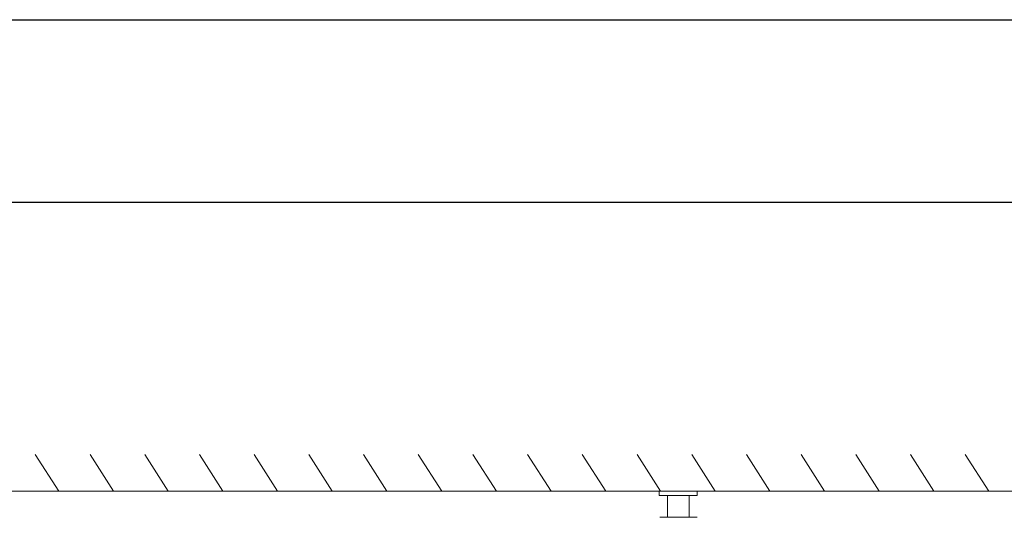
# Model space of a CAD drawing. Units: millimetres. Extents: x -45896 to -40646, y -1091 to 6334.
# Drawn here: x -44607 to -43257, y 5652 to 6334 of the extents above; entities that cross this region are included whole.
import ezdxf

# ---------------------------------------------------------------- set-up
doc = ezdxf.new("R2010")
doc.units = ezdxf.units.MM
doc.header["$LTSCALE"] = 3
doc.layers.get('0').update_dxf_attribs({"lineweight": 15})
doc.layers.add('Grosor 0', color=7, linetype='Continuous', lineweight=0)
doc.layers.add('SLD-0', color=7, linetype='Continuous')

msp = doc.modelspace()

# ---------------------------------------------------------------- linework, layer by layer
at = {"color": 7, "linetype": 'Continuous', "lineweight": 15}
for p, q in [((-43730.483, 5688.291), (-43730.483, 5682.291)), ((-43730.483, 5688.291), (-43678.283, 5688.291)), ((-43678.283, 5688.291), (-43678.283, 5682.291)), ((-43730.483, 5682.291), (-43678.283, 5682.291)), ((-43719.183, 5652.291), (-43719.183, 5682.291)), ((-43689.183, 5652.291), (-43689.183, 5682.291)), ((-43729.722, 5652.291), (-43678.616, 5652.291))]:
    msp.add_line(p, q, dxfattribs=at)
at = {"layer": 'Grosor 0'}
for p, q in [((-44553.728, 5688.291), (-44585.91, 5738.418)), ((-44478.728, 5688.291), (-44510.91, 5738.418)), ((-44403.728, 5688.291), (-44435.91, 5738.418)), ((-44328.728, 5688.291), (-44360.91, 5738.418)), ((-44253.728, 5688.291), (-44285.91, 5738.418)), ((-44178.728, 5688.291), (-44210.91, 5738.418)), ((-44103.728, 5688.291), (-44135.91, 5738.418)), ((-44028.728, 5688.291), (-44060.91, 5738.418)), ((-43953.728, 5688.291), (-43985.91, 5738.418)), ((-43878.728, 5688.291), (-43910.91, 5738.418)), ((-43803.728, 5688.291), (-43835.91, 5738.418)), ((-43728.728, 5688.291), (-43760.91, 5738.418)), ((-43653.728, 5688.291), (-43685.91, 5738.418)), ((-43578.728, 5688.291), (-43610.91, 5738.418)), ((-43503.728, 5688.291), (-43535.91, 5738.418)), ((-43428.728, 5688.291), (-43460.91, 5738.418)), ((-43353.728, 5688.291), (-43385.91, 5738.418)), ((-43278.728, 5688.291), (-43310.91, 5738.418)), ((-45453.728, 5688.291), (-41954.473, 5688.291))]:
    msp.add_line(p, q, dxfattribs=at)
at = {"layer": 'SLD-0'}
for p, q in [((-45896.448, 6334.228), (-40646.448, 6334.228)), ((-45646.448, 6084.228), (-40896.448, 6084.228))]:
    msp.add_line(p, q, dxfattribs=at)

doc.saveas('drawing.dxf')
